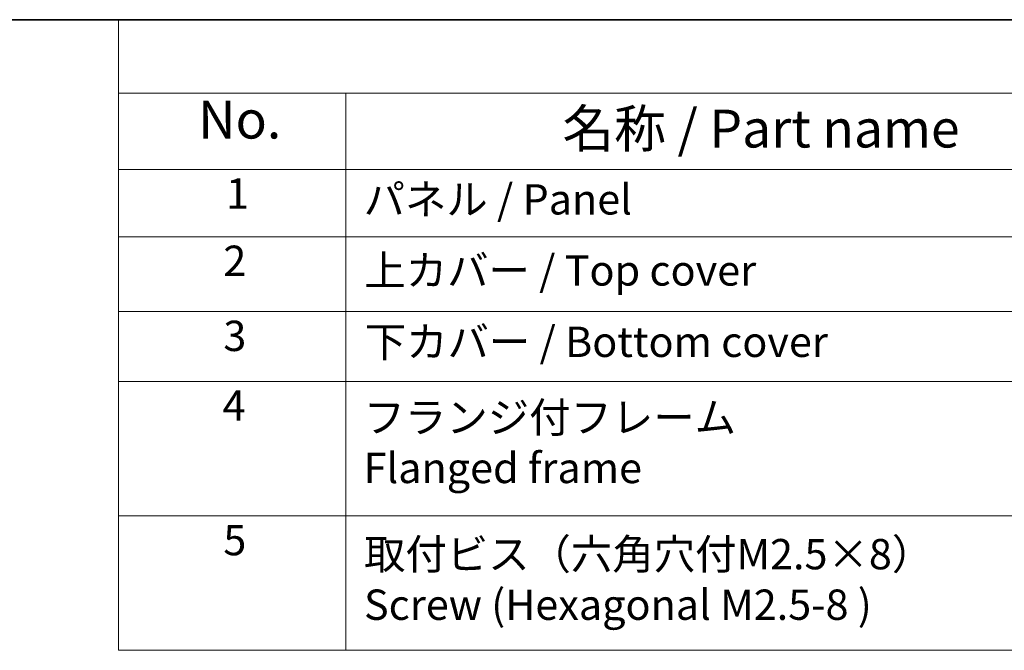
# Model space of a CAD drawing. Units: millimetres. Extents: x 22 to 2603, y 12 to 574.
# Drawn here: x 210 to 307, y 371 to 434 of the extents above; entities that cross this region are included whole.
import ezdxf

# ---------------------------------------------------------------- set-up
doc = ezdxf.new("R2010")
doc.units = ezdxf.units.MM
doc.header["$LTSCALE"] = 1.5
doc.layers.add('Border (ISO)', color=7, linetype='Continuous', lineweight=35)
doc.layers.add('Symbol (ISO)', color=7, linetype='Continuous', lineweight=18)
doc.styles.add('Note Text (TK)', font='MS PGothic.ttf')
doc.styles.add('Note Text (TK2)', font='MS PGothic.ttf')

# ---------------------------------------------------------------- blocks, each defined once
blk = doc.blocks.new('図面枠 tk図枠')
at = {"layer": 'Border (ISO)'}
blk.add_line((14.5, 289), (405.5, 289), dxfattribs=at)
blk = doc.blocks.new('構成内容2 _ Components')
at = {"layer": 'Symbol (ISO)'}
for p, q in [((405.5, 289), (146.377, 289)), ((146.377, 289), (146.377, 284.159)), ((405.5, 284.159), (146.377, 284.159)), ((146.377, 284.159), (146.377, 279.118)), ((161.377, 284.159), (161.377, 279.118)), ((405.5, 279.118), (146.377, 279.118)), ((146.377, 279.118), (146.377, 247.41)), ((161.377, 279.118), (161.377, 247.41)), ((405.5, 274.685), (146.377, 274.685)), ((405.5, 269.756), (146.377, 269.756)), ((405.5, 265.141), (146.377, 265.141)), ((405.5, 256.276), (146.377, 256.276)), ((405.5, 247.41), (146.377, 247.41))]:
    blk.add_line(p, q, dxfattribs=at)
at = {"layer": 'Symbol (ISO)', "color": 7, "attachment_point": 7}
for s, insert, char_height, style in [('No.', (151.635, 280.381), 2.5, 'Note Text (TK)'), ('名称 / Part name', (175.654, 279.789), 2.5, 'Note Text (TK)'), ('1', (153.474, 275.913), 2, 'Note Text (TK2)'), ('パネル / Panel', (162.543, 275.527), 2, 'Note Text (TK2)'), ('2', (153.295, 271.475), 2, 'Note Text (TK2)'), ('上カバー / Top cover', (162.594, 270.837), 2, 'Note Text (TK2)'), ('3', (153.295, 266.523), 2, 'Note Text (TK2)'), ('下カバー / Bottom cover', (162.62, 266.131), 2, 'Note Text (TK2)'), ('4', (153.243, 261.931), 2, 'Note Text (TK2)'), ('フランジ付フレーム \\PFlanged frame', (162.543, 257.812), 2, 'Note Text (TK2)'), ('5', (153.295, 253.053), 2, 'Note Text (TK2)'), ('取付ビス（六角穴付M2.5×8）\\PScrew (Hexagonal M2.5-8 )', (162.569, 248.794), 2, 'Note Text (TK2)')]:
    blk.add_mtext(s, dxfattribs=dict(at, insert=insert, char_height=char_height, style=style))

msp = doc.modelspace()

# ---------------------------------------------------------------- block references
at = {"xscale": 1.5, "yscale": 1.5, "zscale": 1.5}
msp.add_blockref('図面枠 tk図枠', (0, 0), dxfattribs=at)
at = {"layer": 'Symbol (ISO)', "xscale": 1.5, "yscale": 1.5, "zscale": 1.5}
msp.add_blockref('構成内容2 _ Components', (0, 0), dxfattribs=at)

doc.saveas('drawing.dxf')
